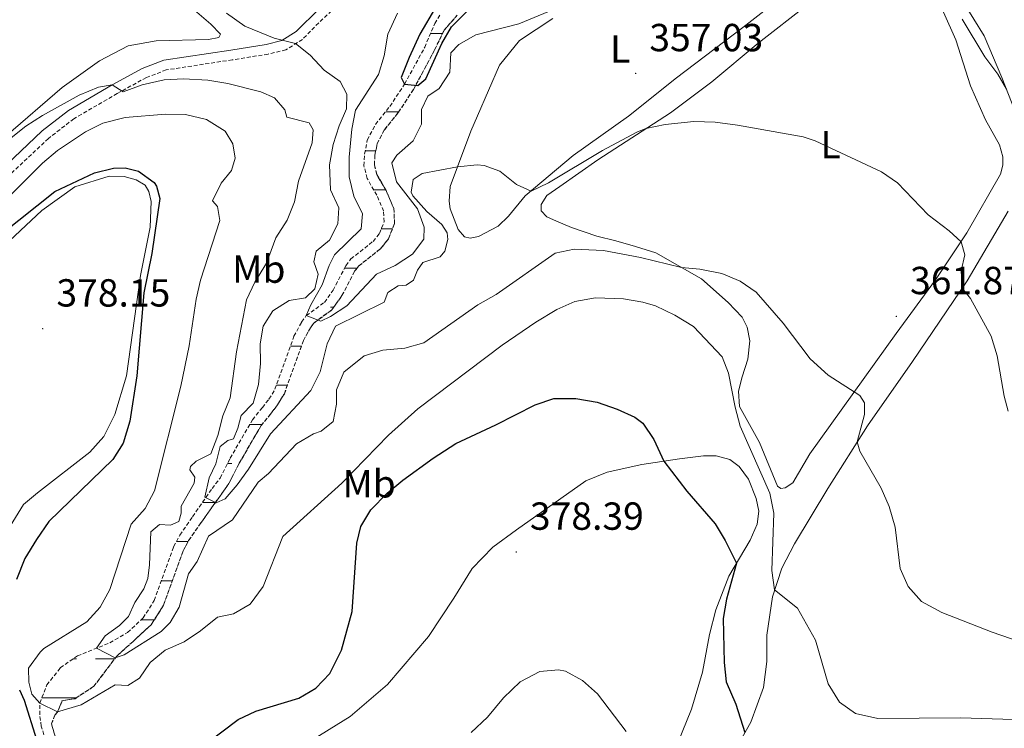
# Model space of a CAD drawing. Units: metres. Extents: x 589633 to 594127, y 4719364 to 4722393.
# Drawn here: x 592726 to 592978, y 4721460 to 4721641 of the extents above; entities that cross this region are included whole.
import ezdxf
from ezdxf.enums import TextEntityAlignment as Align

# ---------------------------------------------------------------- set-up
doc = ezdxf.new("R2010")
doc.units = ezdxf.units.M
doc.header["$MEASUREMENT"] = 0
doc.linetypes.add('TRAZOSX2', pattern=[1.5, 1, -0.5])
for name, color, linetype, lineweight in [('Carátula', 7, 'Continuous', 5), ('Level 11', 142, 'TRAZOSX2', 13), ('Level 21', 19, 'Continuous', 0), ('Level 36', 19, 'Continuous', 40), ('Level 37', 92, 'Continuous', 0), ('Level 4', 36, 'Continuous', 30), ('Level 41', 19, 'Continuous', 0), ('Level 5', 36, 'Continuous', 0), ('Level 51', 144, 'Continuous', 13), ('Level 7', 1, 'Continuous', 0)]:
    doc.layers.add(name, color=color, linetype=linetype, lineweight=lineweight)
doc.styles.add('Arial', font='ARIAL.TTF', dxfattribs={"height": 0.2})

# ---------------------------------------------------------------- blocks, each defined once
blk = doc.blocks.new('5PATER')
at = {"layer": 'Carátula', "linetype": 'Continuous', "lineweight": 5}
h = blk.add_hatch(color=250, dxfattribs=at)
edge = h.paths.add_edge_path()
edge.add_ellipse((0, 0), major_axis=(-1.33, -1.34), ratio=0.999422, start_angle=0, end_angle=360)

msp = doc.modelspace()

# ---------------------------------------------------------------- linework, layer by layer
at = {"layer": 'Level 11', "color": 142, "linetype": 'TRAZOSX2', "lineweight": 13}
for points in [[(592733.95, 4721452.19, 373.15), (592731.59, 4721460.13, 372.61), (592731.17, 4721463.03, 371.43), (592731.2, 4721466.04, 370.18), (592733.02, 4721470.66, 368.22), (592736.44, 4721475.04, 366.5), (592740.83, 4721478.12, 366.03), (592749.17, 4721481.44, 364.78), (592753.65, 4721484.12, 364.08), (592757.68, 4721487.81, 363.69), (592760.5, 4721492.28, 363.06), (592765.47, 4721506.04, 361.5), (592767.05, 4721509.01, 361.34), (592770.32, 4721513.73, 360.56), (592775.32, 4721520.93, 360.17), (592777.36, 4721523.6, 359.77), (592779.93, 4721528.67, 358.99), (592785.66, 4721538.53, 358.05), (592788.2, 4721541.65, 357.82), (592789.88, 4721543.82, 357.27), (592791.42, 4721546.33, 357.19), (592796.28, 4721559.89, 356.25), (592798.25, 4721563.51, 355.71), (592799.44, 4721565.17, 355.63), (592804.08, 4721568.56, 354.92), (592806.31, 4721571.68, 354.38), (592809.57, 4721577.96, 353.12), (592810.86, 4721579.67, 352.73), (592816.54, 4721584.17, 352.42), (592818.17, 4721586.18, 352.34), (592819.35, 4721589.2, 352.34), (592819.23, 4721591.95, 351.72), (592817.5, 4721595.99, 351.64), (592815.02, 4721600.28, 351.64), (592814.19, 4721603.53, 351.64), (592814.37, 4721606.54, 351.48), (592815.05, 4721610.1, 350.93), (592817.17, 4721614.12, 350.78), (592820.84, 4721618.7, 350.54), (592824.61, 4721624.43, 350.46), (592829.75, 4721633.83, 349.84), (592832.31, 4721639.91, 349.84), (592833.75, 4721642.17, 349.84)], [(592736.39, 4721453.29, 373.15), (592734.19, 4721460.7, 372.61), (592735.08, 4721462.92, 371.43), (592735.77, 4721463.76, 370.18), (592736.92, 4721466.63, 368.22), (592740.22, 4721467.15, 366.5), (592745.06, 4721470.34, 366.03), (592750.91, 4721478.05, 364.78), (592755.25, 4721481.98, 364.08), (592759.74, 4721486.09, 363.69), (592762.9, 4721491.11, 363.06), (592767.9, 4721504.96, 361.5), (592769.32, 4721507.62, 361.34), (592772.5, 4721512.22, 360.56), (592779.62, 4721522.18, 359.77), (592782.26, 4721527.41, 358.99), (592787.86, 4721537.02, 358.05), (592790.27, 4721540, 357.82), (592792.07, 4721542.31, 357.27), (592793.82, 4721545.18, 357.19), (592798.71, 4721558.8, 356.25), (592800.51, 4721562.09, 355.71), (592801.35, 4721563.27, 355.63), (592805.99, 4721566.66, 354.92), (592808.58, 4721570.29, 354.38), (592811.82, 4721576.54, 353.12), (592812.77, 4721577.8, 352.73), (592818.41, 4721582.27, 352.42), (592820.49, 4721584.83, 352.34), (592822.03, 4721588.75, 352.34), (592821.86, 4721592.55, 351.72), (592819.88, 4721597.18, 351.64), (592817.5, 4721601.29, 351.64), (592816.87, 4721603.78, 351.64), (592817.01, 4721606.21, 351.48), (592817.58, 4721609.21, 350.93), (592819.4, 4721612.65, 350.78), (592823, 4721617.14, 350.54), (592826.89, 4721623.07, 350.46), (592832.21, 4721633, 349.84), (592834.73, 4721638.22, 349.84), (592838.11, 4721642.1, 349.84)]]:
    msp.add_polyline3d(points, dxfattribs=at)
at = {"layer": 'Level 21', "color": 19, "linetype": 'TRAZOSX2', "lineweight": 0}
msp.add_polyline3d([(592808.08, 4721645.25, 358.83), (592802.61, 4721640.1, 359.55), (592798.43, 4721635.86, 360.57), (592794.21, 4721633.18, 360.57), (592789.64, 4721632.09, 361.35), (592780.49, 4721630.63, 362.05), (592763.59, 4721628.05, 364.01), (592758.49, 4721626.11, 364.64), (592751.01, 4721622, 365.18), (592739.94, 4721615.57, 366.59), (592733.42, 4721610.51, 367.14), (592710.11, 4721588.6, 368.53)], dxfattribs=at)
at = {"layer": 'Level 21', "color": 19, "linetype": 'Continuous', "lineweight": 0}
msp.add_polyline3d([(592713.65, 4721595.24, 368.26), (592731.77, 4721612.44, 367.14), (592738.52, 4721617.67, 366.59), (592749.76, 4721624.2, 365.18), (592757.43, 4721628.41, 364.64), (592762.94, 4721630.51, 364.01), (592780.1, 4721633.12, 362.05), (592789.15, 4721634.58, 361.35), (592793.21, 4721635.54, 360.57), (592796.83, 4721637.84, 360.57), (592802.74, 4721643.71, 359.27)], dxfattribs=at)
at = {"layer": 'Level 36', "color": 92, "linetype": 'Continuous', "lineweight": 0}
for points in [[(592981.7, 4721615.47, 355.55), (592977.56, 4721626.1, 354.85), (592972.98, 4721636.73, 353.36), (592965.03, 4721649.65, 352.34), (592956.58, 4721661.86, 351.8)], [(592725.08, 4721646.66, 363.74), (592729.26, 4721649.65, 363.35), (592738.89, 4721654.97, 363.19), (592744.13, 4721656.96, 363.19), (592749.64, 4721657, 363.19), (592754.71, 4721655.18, 363.19), (592758.33, 4721652.91, 362.72), (592767.24, 4721646.46, 361.94), (592775, 4721639.76, 360.84), (592777.47, 4721637.17, 360.84), (592777.03, 4721636.32, 360.92), (592774.43, 4721635.85, 361.31), (592760.96, 4721635.5, 362.09), (592753.86, 4721634.2, 362.56), (592746.53, 4721630.34, 362.96), (592736.91, 4721623.51, 363.19), (592722.53, 4721611.14, 364.13)], [(592925.42, 4721650.02, 354.53), (592911.18, 4721638.9, 354.77), (592894.24, 4721626.06, 356.65), (592881.9, 4721616.21, 357.74), (592867.75, 4721606.19, 358.52), (592855.5, 4721595.79, 360.32), (592851.23, 4721590.65, 360.87), (592848.55, 4721588.08, 360.87), (592843.51, 4721585.39, 360.95), (592841.41, 4721584.97, 360.95), (592839.95, 4721585.31, 360.95), (592838.34, 4721587.25, 360.48), (592836.25, 4721592.5, 360.48), (592835.98, 4721594.5, 360.48), (592836.26, 4721598.21, 360.64), (592838.17, 4721603.28, 360.56), (592841.56, 4721612.36, 359.62), (592843.24, 4721616.28, 359.46)], [(592928.38, 4721529.81, 367.52), (592924.02, 4721522.42, 368.54), (592922.03, 4721521.1, 368.54), (592920.98, 4721520.95, 368.85), (592920.12, 4721521.54, 368.93), (592915.49, 4721532.72, 368.7), (592910.32, 4721541.95, 368.3), (592910.09, 4721545.85, 367.76), (592911.01, 4721549.52, 366.9), (592912.53, 4721554.03, 366.66), (592913, 4721558.74, 366.19), (592912.32, 4721562.24, 366.11), (592911.05, 4721564.79, 365.8), (592907.47, 4721568.57, 365.33), (592900.62, 4721574.58, 364.63), (592888.9, 4721581.26, 364), (592883.74, 4721582.87, 363.77), (592878.72, 4721584.29, 363.14), (592873.85, 4721585.55, 363.14), (592867.38, 4721587.76, 362.67), (592863.51, 4721589.34, 362.12), (592861.05, 4721590.47, 362.05), (592859.58, 4721592.01, 361.5), (592859.62, 4721593.61, 361.42), (592861.01, 4721595.88, 361.34), (592864.4, 4721598.26, 360.64), (592874.06, 4721605.03, 360.56), (592892.66, 4721617.09, 359.62), (592903.26, 4721624.97, 359.31), (592915.16, 4721634.87, 357.51), (592927.86, 4721644.83, 356.88)], [(592962.62, 4721642.82, 356.02), (592965.73, 4721635.73, 356.26), (592969.52, 4721623.94, 356.72), (592973.39, 4721615.26, 357.59), (592976.94, 4721608.87, 358.13), (592977.76, 4721605.82, 358.37), (592977.78, 4721603.72, 358.52), (592977.19, 4721601.36, 358.68), (592968.58, 4721586.33, 359.7), (592960.56, 4721574.31, 361.03), (592950.44, 4721560.61, 362.36), (592928.38, 4721529.81, 367.52)], [(592843.24, 4721616.28, 359.46), (592848.9, 4721629.29, 358.52), (592854.02, 4721635.59, 358.21), (592862.54, 4721641.21, 357.66)], [(592720.64, 4721581.75, 376.18), (592731.69, 4721592.1, 375.79), (592740.21, 4721598.17, 375.95), (592748.95, 4721600.88, 375.95), (592752.81, 4721600.76, 375.95), (592755.92, 4721599.93, 375.95), (592758.18, 4721598.55, 375.95), (592759.14, 4721596.95, 375.95), (592759.76, 4721594.4, 375.95), (592759.46, 4721587.79, 375.95), (592756.99, 4721575.45, 375.95), (592753.42, 4721549.74, 377.12), (592750.39, 4721539.91, 377.51), (592747.57, 4721534.28, 377.9), (592744.05, 4721530.25, 377.98), (592730.65, 4721519.83, 378.84), (592727.07, 4721516.81, 378.84), (592722.91, 4721510.17, 379.31)], [(592909.83, 4721455.07, 375.19), (592913.24, 4721461.15, 373.94), (592916.54, 4721469.99, 372.84), (592917.34, 4721476.7, 371.59), (592917.39, 4721483.41, 370.81), (592918.82, 4721493.19, 369.56), (592921.22, 4721500.52, 369.09), (592924.48, 4721506.75, 367.84), (592932.95, 4721520.93, 366.51), (592943.1, 4721536.98, 364.78), (592954.65, 4721553.43, 361.97), (592968.67, 4721574.11, 359.46), (592979.16, 4721591.91, 357.9)], [(592893.47, 4721453.15, 379.96), (592898.1, 4721464.5, 378.79), (592900.89, 4721473.93, 378.48), (592902.72, 4721483.56, 377.3), (592904.33, 4721489.93, 376.6), (592907.62, 4721498.47, 374.88), (592913.06, 4721507.72, 374.09), (592914.89, 4721511.79, 374.09), (592915.31, 4721515.1, 373.78), (592914.64, 4721518.4, 373.55), (592912.65, 4721523.29, 373.16), (592910.27, 4721526.53, 373.08), (592907.86, 4721528.36, 373.16), (592904.4, 4721529.34, 373.47), (592901.14, 4721529.32, 373.62), (592895.04, 4721528.57, 374.64), (592885.34, 4721527.05, 375.35), (592876.48, 4721525.13, 376.52), (592870.99, 4721522.94, 377.61), (592853.26, 4721510.4, 378.32), (592847.23, 4721505.9, 378.63), (592841.91, 4721500.5, 378.63), (592837.21, 4721492.86, 378.4), (592830.77, 4721483.05, 377.38), (592820.19, 4721470.75, 376.91), (592810.68, 4721462.62, 377.22), (592799.27, 4721455.48, 379.02)]]:
    msp.add_polyline3d(points, dxfattribs=at)
at = {"layer": 'Level 36', "color": 142, "linetype": 'Continuous', "lineweight": 0}
for points in [[(592831.23, 4721637.35, 0.01), (592834.31, 4721637.35, 0.01)], [(592819.77, 4721617.35, 0.01), (592822.97, 4721617.35, 0.01)], [(592819.77, 4721617.35, 0.01), (592820.16, 4721617.35, 0.01)], [(592814.53, 4721607.35, 0.01), (592817.23, 4721607.35, 0.01)], [(592816.71, 4721597.35, 0.01), (592817.88, 4721597.35, 0.01)], [(592817.88, 4721597.35, 0.01), (592819.78, 4721597.35, 0.01)], [(592818.63, 4721587.35, 0.01), (592821.48, 4721587.35, 0.01)], [(592809.26, 4721577.35, 0.01), (592812.44, 4721577.35, 0.01)], [(592809.83, 4721577.35, 0.01), (592812.44, 4721577.35, 0.01)], [(592805.62, 4721567.35, 0.01), (592806.48, 4721567.35, 0.01)], [(592795.47, 4721557.35, 0.01), (592798.19, 4721557.35, 0.01)], [(592791.78, 4721547.35, 0.01), (592794.6, 4721547.35, 0.01)], [(592784.98, 4721537.35, 0.01), (592788.13, 4721537.35, 0.01)], [(592784.98, 4721537.35, 0.01), (592788.13, 4721537.35, 0.01)], [(592779.26, 4721527.35, 0.01), (592780.38, 4721527.35, 0.01)], [(592772.84, 4721517.35, 0.01), (592776.17, 4721517.35, 0.01)], [(592766.17, 4721507.35, 0.01), (592767.88, 4721507.35, 0.01)], [(592767.88, 4721507.35, 0.01), (592769.18, 4721507.35, 0.01)], [(592762.33, 4721497.35, 0.01), (592765.16, 4721497.35, 0.01)], [(592762.33, 4721497.35, 0.01), (592765.16, 4721497.35, 0.01)], [(592757.19, 4721487.35, 0.01), (592760.54, 4721487.35, 0.01)], [(592739.74, 4721477.35, 0.01), (592740.6, 4721477.35, 0.01)], [(592745.47, 4721477.35, 0.01), (592750.38, 4721477.35, 0.01)], [(592731.72, 4721467.35, 0.01), (592740.52, 4721467.35, 0.01)]]:
    msp.add_polyline3d(points, dxfattribs=at)
at = {"layer": 'Level 4', "color": 36, "linetype": 'Continuous', "lineweight": 30}
for points in [[(592832.48, 4721644, 350.01), (592828.52, 4721637.22, 350.01), (592825.81, 4721631.24, 350.01), (592823.75, 4721626.09, 350.01), (592824.61, 4721624.43, 350.01), (592827.97, 4721624.06, 350.01), (592830.06, 4721625.77, 350.01), (592834.15, 4721634.77, 350.01), (592836.66, 4721639.08, 350.01), (592840.57, 4721643.04, 350.01)], [(592711.46, 4721578.23, 375.01), (592735.06, 4721596.93, 375.01), (592745.24, 4721601.71, 375.01), (592750.08, 4721602.94, 375.01), (592753.04, 4721602.97, 375.01), (592756.45, 4721602.14, 375.01), (592760.47, 4721599.2, 375.01), (592761.09, 4721598.32, 375.01), (592761.96, 4721595.12, 375.01), (592759.91, 4721581.08, 375.01), (592757.88, 4721571, 375.01), (592756.09, 4721549.73, 375.01), (592754.25, 4721538.13, 375.01), (592752.59, 4721532.56, 375.01), (592749.91, 4721528.32, 375.01), (592733.53, 4721512.46, 375.01), (592730.32, 4721507.93, 375.01), (592727.38, 4721503.02, 375.01), (592725.27, 4721497.64, 375.01)], [(592769.07, 4721452.12, 375.01), (592781.97, 4721461.87, 375.01), (592786.52, 4721463.94, 375.01), (592797.56, 4721467.29, 375.01), (592801.86, 4721469.83, 375.01), (592805.48, 4721473.61, 375.01), (592808.48, 4721479.54, 375.01), (592811.16, 4721489.43, 375.01), (592812.34, 4721506.95, 375.01), (592813.37, 4721511.22, 375.01), (592815.97, 4721515.49, 375.01), (592820.13, 4721519.72, 375.01), (592824.16, 4721523.08, 375.01), (592831.92, 4721528.68, 375.01), (592837.75, 4721532.47, 375.01), (592847.93, 4721537.2, 375.01), (592858.06, 4721542.38, 375.01), (592862.81, 4721543.98, 375.01), (592868.45, 4721543.93, 375.01), (592873.88, 4721543.05, 375.01), (592879, 4721541.28, 375.01), (592883.52, 4721539.17, 375.01), (592885.58, 4721537.62, 375.01), (592888.44, 4721533.51, 375.01), (592891, 4721527.94, 375.01), (592896.91, 4721520.22, 375.01), (592904.13, 4721511.91, 375.01), (592906.7, 4721507.62, 375.01), (592909.59, 4721501.81, 375.01), (592907, 4721492.63, 375.01), (592906.19, 4721487.69, 375.01), (592906.42, 4721476.4, 375.01), (592906.97, 4721471.43, 375.01), (592909.44, 4721465.71, 375.01), (592911.74, 4721458.47, 375.01)], [(592726, 4721469.43, 375.01), (592727.22, 4721466.78, 375.01), (592730.35, 4721456.74, 375.01)]]:
    msp.add_polyline3d(points, dxfattribs=at)
at = {"layer": 'Level 5', "color": 36, "linetype": 'Continuous', "lineweight": 0}
for points in [[(592822.81, 4721642.55, 355.01), (592820.34, 4721637.17, 355.01), (592819.38, 4721631.66, 355.01), (592817.95, 4721626.86, 355.01), (592812.07, 4721617.79, 355.01), (592811.07, 4721612.89, 355.01), (592810.4, 4721605.76, 355.01), (592810.39, 4721600.65, 355.01), (592811.58, 4721595.75, 355.01), (592813.86, 4721591.21, 355.01), (592813.49, 4721587.35, 355.01), (592806.63, 4721580.69, 355.01), (592805.29, 4721578.03, 355.01), (592803.53, 4721573.06, 355.01), (592800.56, 4721567.93, 355.01), (592799.44, 4721565.17, 355.01), (592803.16, 4721563.79, 355.01), (592805.65, 4721564.91, 355.01), (592809.82, 4721567.68, 355.01), (592817.4, 4721575.76, 355.01), (592822.19, 4721578, 355.01), (592826.67, 4721580.88, 355.01), (592829.5, 4721584.71, 355.01), (592829.58, 4721587.81, 355.01), (592827.94, 4721592.54, 355.01), (592822.53, 4721599.43, 355.01), (592821.3, 4721604.28, 355.01), (592822.64, 4721606.24, 355.01), (592826.82, 4721609.93, 355.01), (592828.94, 4721614.2, 355.01), (592828.91, 4721617.95, 355.01), (592830.59, 4721621.37, 355.01), (592833.43, 4721623.29, 355.01), (592836.15, 4721627.47, 355.01), (592836.42, 4721632.38, 355.01), (592838.51, 4721634.55, 355.01), (592842.87, 4721637, 355.01), (592853.89, 4721639.81, 355.01), (592870.56, 4721646.85, 355.01)], [(592778.98, 4721642.6, 360.01), (592783.71, 4721639.23, 360.01), (592791.23, 4721636.19, 360.01), (592796.67, 4721634.77, 360.01), (592800.45, 4721631.84, 360.01), (592803.98, 4721627.96, 360.01), (592808.08, 4721625.11, 360.01), (592809.78, 4721621.84, 360.01), (592809.76, 4721618.09, 360.01), (592807.89, 4721613.72, 360.01), (592806.34, 4721608.96, 360.01), (592805.35, 4721603.73, 360.01), (592805.65, 4721597.33, 360.01), (592807.78, 4721592.73, 360.01), (592807.51, 4721588.68, 360.01), (592805.39, 4721584.51, 360.01), (592801.96, 4721581.68, 360.01), (592801.37, 4721578.92, 360.01), (592802.45, 4721575.82, 360.01), (592801.62, 4721572.01, 360.01), (592799.24, 4721569.69, 360.01), (592795.04, 4721569.06, 360.01), (592790.85, 4721566.43, 360.01), (592788.42, 4721562.45, 360.01), (592787.65, 4721557.94, 360.01), (592787.69, 4721552.93, 360.01), (592787.18, 4721547.57, 360.01), (592785.8, 4721542.77, 360.01), (592782.78, 4721539.63, 360.01), (592781.9, 4721536.37, 360.01), (592780.77, 4721533.65, 360.01), (592779.32, 4721533.19, 360.01), (592777.38, 4721531.68, 360.01), (592776.26, 4721527.21, 360.01), (592774.58, 4721523.65, 360.01), (592773.45, 4721518.72, 360.01), (592776.39, 4721517.27, 360.01), (592778.64, 4721518.33, 360.01), (592781.72, 4721521.86, 360.01), (592784.65, 4721525.91, 360.01), (592790.24, 4721534.89, 360.01), (592800.6, 4721546.05, 360.01), (592803, 4721550.76, 360.01), (592804.8, 4721557.93, 360.01), (592806.95, 4721562.45, 360.01), (592819.34, 4721568.6, 360.01), (592820.33, 4721571.06, 360.01), (592822.97, 4721572.78, 360.01), (592824.97, 4721572.94, 360.01), (592826.86, 4721574.26, 360.01), (592827.9, 4721576.82, 360.01), (592829.24, 4721578.73, 360.01), (592833.68, 4721580.22, 360.01), (592834.92, 4721581.63, 360.01), (592835.65, 4721584.69, 360.01), (592835.54, 4721586.34, 360.01), (592834.12, 4721588.48, 360.01), (592830.29, 4721591.81, 360.01), (592826.71, 4721595.79, 360.01), (592826.3, 4721596.74, 360.01), (592826.78, 4721600, 360.01), (592829.07, 4721601.51, 360.01), (592838.17, 4721603.28, 360.01), (592843.17, 4721603.74, 360.01), (592844.98, 4721603.63, 360.01), (592849, 4721602.15, 360.01), (592853.22, 4721598.77, 360.01), (592856.99, 4721597.05, 360.01), (592861.48, 4721599.13, 360.01), (592875.24, 4721607.45, 360.01), (592884.06, 4721612.11, 360.01), (592886.41, 4721613.04, 360.01), (592891.31, 4721614.07, 360.01), (592898.69, 4721614.81, 360.01), (592904.17, 4721614.7, 360.01), (592909.82, 4721613.89, 360.01), (592926.68, 4721610.92, 360.01), (592929.75, 4721609.94, 360.01), (592946.73, 4721602, 360.01), (592950.85, 4721599.17, 360.01), (592958.67, 4721590.97, 360.01)], [(592967.35, 4721641.01, 355.01), (592973.17, 4721631.43, 355.01), (592976.51, 4721627, 355.01), (592978.73, 4721623.1, 355.01)], [(592717.36, 4721605.55, 365.01), (592727.59, 4721613.63, 365.01), (592731.88, 4721616.41, 365.01), (592741.26, 4721621.63, 365.01), (592746.25, 4721623.62, 365.01), (592749.76, 4721624.2, 365.01), (592752.53, 4721622.42, 365.01), (592757.38, 4721624.26, 365.01), (592763.02, 4721625.55, 365.01), (592768.02, 4721625.8, 365.01), (592774.19, 4721625.43, 365.01), (592779.36, 4721624.57, 365.01), (592787.78, 4721622.42, 365.01), (592791.3, 4721620.89, 365.01), (592793.97, 4721617.86, 365.01), (592794.49, 4721615.96, 365.01), (592800.16, 4721614.55, 365.01), (592801.22, 4721612.7, 365.01), (592800.94, 4721609.4, 365.01), (592797.47, 4721599.59, 365.01), (592796.4, 4721594.29, 365.01), (592794.58, 4721589.57, 365.01), (592791.6, 4721585.09, 365.01), (592789.25, 4721578.62, 365.01), (592786.23, 4721573.74, 365.01), (592784.16, 4721569.19, 365.01), (592781.58, 4721555.87, 365.01), (592779.93, 4721544.15, 365.01), (592778.04, 4721539.52, 365.01), (592776.79, 4721534.46, 365.01), (592774.97, 4721529.81, 365.01), (592771.28, 4721527.91, 365.01), (592769.79, 4721526.55, 365.01), (592769.59, 4721525.7, 365.01), (592770.86, 4721523.81, 365.01), (592770.77, 4721522.3, 365.01), (592767.41, 4721516.42, 365.01), (592767.37, 4721514.62, 365.01), (592766.83, 4721512.51, 365.01), (592764.64, 4721511.54, 365.01), (592761.88, 4721511.77, 365.01), (592759.64, 4721509.85, 365.01), (592759.3, 4721501.39, 365.01)], [(592747.38, 4721614.41, 370.01), (592753.07, 4721615.87, 370.01), (592763.41, 4721616.74, 370.01), (592768.48, 4721616.63, 370.01), (592773.9, 4721615.37, 370.01), (592778.68, 4721612.35, 370.01), (592780.6, 4721609.11, 370.01), (592781.23, 4721605.51, 370.01), (592780.3, 4721602.3, 370.01), (592777.62, 4721599.07, 370.01), (592775.45, 4721594.56, 370.01), (592776.71, 4721593.06, 370.01), (592777.29, 4721589.51, 370.01), (592772.39, 4721574.25, 370.01), (592771.28, 4721569.37, 370.01), (592769.46, 4721557.45, 370.01), (592767.35, 4721547.15, 370.01), (592760.56, 4721520.33, 370.01), (592758.14, 4721515.86, 370.01), (592754.61, 4721511.78, 370.01), (592749.17, 4721495.07, 370.01), (592746.7, 4721490.59, 370.01), (592743.22, 4721486.81, 370.01), (592732.25, 4721479.97, 370.01), (592731.26, 4721479.07, 370.01), (592728.33, 4721474.99, 370.01), (592728.41, 4721471.38, 370.01), (592729.13, 4721468.33, 370.01), (592731.2, 4721466.04, 370.01), (592735.77, 4721463.76, 370.01), (592741.82, 4721465.61, 370.01), (592750.5, 4721470.68, 370.01), (592753.75, 4721470.5, 370.01), (592756.69, 4721472.37, 370.01), (592759.42, 4721476.4, 370.01), (592763.28, 4721479.57, 370.01), (592768.19, 4721481.72, 370.01), (592772.38, 4721484.55, 370.01), (592776.71, 4721488.04, 370.01), (592780.76, 4721488.87, 370.01), (592785.09, 4721491.35, 370.01), (592788.37, 4721495.88, 370.01), (592793.44, 4721508.69, 370.01), (592808.55, 4721522.33, 370.01), (592820.5, 4721534.57, 370.01), (592827.97, 4721541.36, 370.01), (592849.62, 4721557.61, 370.01), (592858.2, 4721563.47, 370.01), (592863.63, 4721566.77, 370.01), (592868.19, 4721568.8, 370.01), (592873.45, 4721569.74, 370.01), (592880.68, 4721569.45, 370.01), (592885.61, 4721568.63, 370.01), (592888.86, 4721567.65, 370.01), (592893.78, 4721565.29, 370.01), (592898.56, 4721562.42, 370.01), (592905.93, 4721554.61, 370.01), (592907.51, 4721550.41, 370.01), (592909.22, 4721541.71, 370.01), (592910.54, 4721536.89, 370.01), (592918.14, 4721519.74, 370.01), (592919.13, 4721514.64, 370.01), (592918.64, 4721499.97, 370.01), (592919.31, 4721495.01, 370.01), (592925.22, 4721490.33, 370.01), (592929.81, 4721482.09, 370.01), (592933.07, 4721470.95, 370.01), (592935.96, 4721466.27, 370.01), (592940.04, 4721463.39, 370.01), (592945.75, 4721462.08, 370.01), (592966.98, 4721462.28, 370.01), (592980.53, 4721461.81, 370.01)], [(592722.87, 4721595.13, 370.01), (592731.92, 4721604.21, 370.01), (592735.76, 4721607.4, 370.01), (592742.88, 4721612.24, 370.01), (592747.38, 4721614.41, 370.01)], [(592958.67, 4721590.97, 360.01), (592964.04, 4721586.85, 360.01), (592967.09, 4721584.09, 360.01), (592968.06, 4721580.74, 360.01), (592967.14, 4721576.68, 360.01), (592967.38, 4721572.22, 360.01), (592969.51, 4721569.58, 360.01), (592974.78, 4721559.95, 360.01), (592976.32, 4721554.85, 360.01), (592978.15, 4721544.6, 360.01), (592979.12, 4721540.75, 360.01)], [(592759.3, 4721501.39, 365.01), (592758.88, 4721497.93, 365.01), (592757.84, 4721495.27, 365.01), (592755.56, 4721491.75, 365.01), (592753.89, 4721488.18, 365.01), (592751.65, 4721485.86, 365.01), (592747.96, 4721483.23, 365.01), (592745.72, 4721480.07, 365.01), (592750.54, 4721477.57, 365.01), (592752.79, 4721478.38, 365.01), (592762.26, 4721484.31, 365.01), (592764.55, 4721486.68, 365.01), (592766.92, 4721490.55, 365.01), (592769.32, 4721499.08, 365.01), (592771.5, 4721502.3, 365.01), (592774.36, 4721508.73, 365.01), (592780.54, 4721512.93, 365.01), (592787.13, 4721522.54, 365.01), (592789.76, 4721524.81, 365.01), (592796.97, 4721532.37, 365.01), (592801.26, 4721534.95, 365.01), (592803.26, 4721535.57, 365.01), (592806.29, 4721538.1, 365.01), (592807.21, 4721542.56, 365.01), (592807.14, 4721546.22, 365.01), (592809.06, 4721550.69, 365.01), (592814.24, 4721554.93, 365.01), (592819.02, 4721556.37, 365.01), (592824.69, 4721556.86, 365.01), (592829.52, 4721558.21, 365.01), (592843.36, 4721567.93, 365.01), (592848.07, 4721570.59, 365.01), (592863.17, 4721581.12, 365.01), (592868.07, 4721582.15, 365.01), (592875.58, 4721581.86, 365.01), (592885.01, 4721580.02, 365.01), (592895.5, 4721577.5, 365.01), (592900.21, 4721577.08, 365.01), (592905.82, 4721575.92, 365.01), (592910.49, 4721574, 365.01), (592914.66, 4721571.22, 365.01), (592921.57, 4721563.28, 365.01), (592928.46, 4721554.1, 365.01), (592933.1, 4721549.97, 365.01), (592941.17, 4721544.72, 365.01), (592942.33, 4721542.87, 365.01), (592942.35, 4721539.87, 365.01), (592940.52, 4721532.91, 365.01), (592941.19, 4721530.51, 365.01), (592946.66, 4721521.03, 365.01), (592948.65, 4721516.34, 365.01), (592950.24, 4721511.04, 365.01), (592951.47, 4721500.44, 365.01), (592953.55, 4721495.9, 365.01), (592956.98, 4721491.99, 365.01), (592962.16, 4721489.23, 365.01), (592975.02, 4721484.18, 365.01), (592991.88, 4721478.34, 365.01)], [(592841.67, 4721458.52, 380.01), (592845.82, 4721462.45, 380.01), (592849.96, 4721467.41, 380.01), (592854.18, 4721471.5, 380.01), (592859.22, 4721474.09, 380.01), (592863.98, 4721474.57, 380.01), (592865.78, 4721474.23, 380.01), (592870.13, 4721471.77, 380.01), (592873.96, 4721468.41, 380.01), (592881.36, 4721458.72, 380.01)]]:
    msp.add_polyline3d(points, dxfattribs=at)
at = {"layer": 'Level 51', "color": 142, "linetype": 'TRAZOSX2', "lineweight": 13}
for points in [[(592733.95, 4721452.19, 0.01), (592731.59, 4721460.13, 0.01), (592731.17, 4721463.03, 0.01), (592731.2, 4721466.04, 0.01), (592733.02, 4721470.66, 0.01), (592736.44, 4721475.04, 0.01), (592740.83, 4721478.12, 0.01), (592749.17, 4721481.44, 0.01), (592753.65, 4721484.12, 0.01), (592757.68, 4721487.81, 0.01), (592760.5, 4721492.28, 0.01), (592765.47, 4721506.04, 0.01), (592767.05, 4721509.01, 0.01), (592770.32, 4721513.73, 0.01), (592775.32, 4721520.93, 0.01), (592777.36, 4721523.6, 0.01), (592779.93, 4721528.67, 0.01), (592785.66, 4721538.53, 0.01), (592788.2, 4721541.65, 0.01), (592789.88, 4721543.82, 0.01), (592791.42, 4721546.33, 0.01), (592796.28, 4721559.89, 0.01), (592798.25, 4721563.51, 0.01), (592799.44, 4721565.17, 0.01), (592804.08, 4721568.56, 0.01), (592806.31, 4721571.68, 0.01), (592809.57, 4721577.96, 0.01), (592810.86, 4721579.67, 0.01), (592816.54, 4721584.17, 0.01), (592818.17, 4721586.18, 0.01), (592819.35, 4721589.2, 0.01), (592819.23, 4721591.95, 0.01), (592817.5, 4721595.99, 0.01), (592815.02, 4721600.28, 0.01), (592814.19, 4721603.53, 0.01), (592814.37, 4721606.54, 0.01), (592815.05, 4721610.1, 0.01), (592817.17, 4721614.12, 0.01), (592820.84, 4721618.7, 0.01), (592824.61, 4721624.43, 0.01), (592829.75, 4721633.83, 0.01), (592832.31, 4721639.91, 0.01), (592833.75, 4721642.17, 0.01)], [(592838.11, 4721642.1, 0.01), (592834.73, 4721638.22, 0.01), (592832.21, 4721633, 0.01), (592826.89, 4721623.07, 0.01), (592823, 4721617.14, 0.01), (592819.4, 4721612.65, 0.01), (592817.58, 4721609.21, 0.01), (592817.01, 4721606.21, 0.01), (592816.87, 4721603.78, 0.01), (592817.5, 4721601.29, 0.01), (592819.88, 4721597.18, 0.01), (592821.86, 4721592.55, 0.01), (592822.03, 4721588.75, 0.01), (592820.49, 4721584.83, 0.01), (592818.41, 4721582.27, 0.01), (592812.77, 4721577.8, 0.01), (592811.82, 4721576.54, 0.01), (592808.58, 4721570.29, 0.01), (592805.99, 4721566.66, 0.01), (592801.35, 4721563.27, 0.01), (592800.51, 4721562.09, 0.01), (592798.71, 4721558.8, 0.01), (592793.82, 4721545.18, 0.01), (592792.07, 4721542.31, 0.01), (592790.27, 4721540, 0.01), (592787.86, 4721537.02, 0.01), (592782.26, 4721527.41, 0.01), (592779.62, 4721522.18, 0.01), (592772.5, 4721512.22, 0.01), (592769.32, 4721507.62, 0.01), (592767.9, 4721504.96, 0.01), (592762.9, 4721491.11, 0.01), (592759.74, 4721486.09, 0.01), (592755.25, 4721481.98, 0.01), (592750.91, 4721478.05, 0.01), (592745.06, 4721470.34, 0.01), (592740.22, 4721467.15, 0.01), (592736.92, 4721466.63, 0.01), (592735.77, 4721463.76, 0.01), (592735.08, 4721462.92, 0.01), (592734.19, 4721460.7, 0.01), (592736.39, 4721453.29, 0.01)]]:
    msp.add_polyline3d(points, dxfattribs=at)

# ---------------------------------------------------------------- block references
at = {"layer": 'Level 7', "color": 19, "linetype": 'Continuous', "lineweight": 0, "xscale": 0.09999983015004542, "yscale": 0.09999983015004542}
for p in [(592883.77, 4721627.14, 357.03), (592950.53, 4721564.98, 361.88), (592731.96, 4721561.81, 378.16), (592853.2, 4721504.69, 378.4)]:
    msp.add_blockref('5PATER', p, dxfattribs=at)

# ---------------------------------------------------------------- texts
at = {"layer": 'Level 37', "color": 92, "linetype": 'Continuous', "lineweight": 0, "style": 'Arial'}
for s, p in [('L', (592879.81, 4721633.44, 357.16)), ('L', (592933.71, 4721608.93, 359.99)), ('Mb', (592787.28, 4721577.07, 365.72)), ('Mb', (592815.52, 4721522.14, 371.96))]:
    msp.add_text(s, height=7, dxfattribs=at).set_placement(p, align=Align.MIDDLE_CENTER)
at = {"layer": 'Level 41', "color": 19, "linetype": 'Continuous', "lineweight": 0, "style": 'Arial'}
for s, p in [('357.03', (592887.27, 4721630.64, 357.03)), ('361.87', (592954.03, 4721568.48, 361.88)), ('378.15', (592735.46, 4721565.31, 378.16)), ('378.39', (592856.7, 4721508.19, 378.4))]:
    msp.add_text(s, height=7, dxfattribs=at).set_placement(p, align=Align.BOTTOM_LEFT)

doc.saveas('drawing.dxf')
